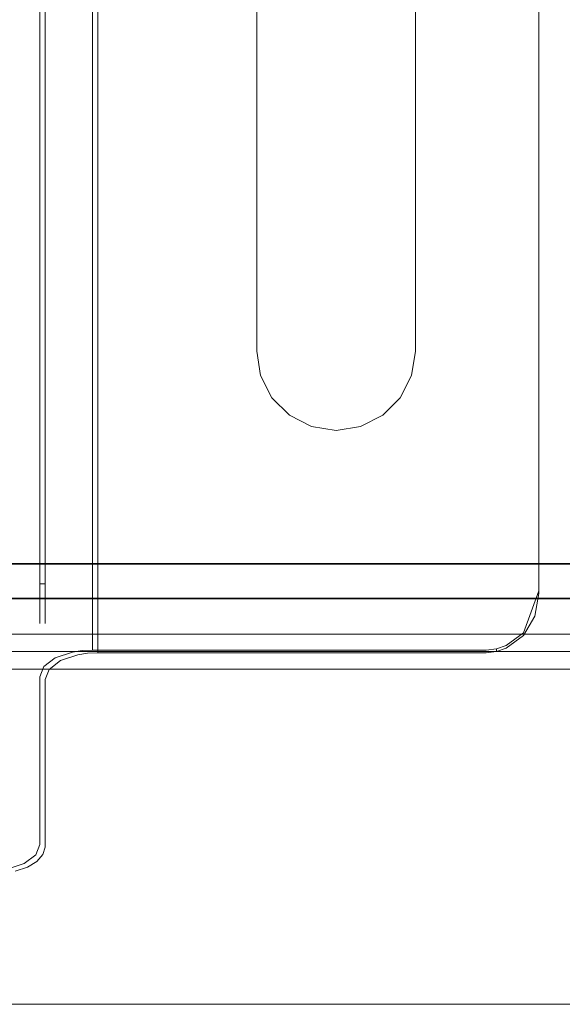
# Model space of a CAD drawing. Extents: x -470 to 470, y -303 to -2.
# Drawn here: x -423 to -393, y -286 to -230 of the extents above; entities that cross this region are included whole.
import ezdxf

# ---------------------------------------------------------------- set-up
doc = ezdxf.new("R2010")
doc.units = 0
doc.header["$LTSCALE"] = 500
doc.header["$MEASUREMENT"] = 0
for name, color, linetype in [('EXC-CHROM', 7, 'Continuous'), ('EXC-RYNNA', 7, 'Continuous'), ('EXC-WSPORNIK', 7, 'Continuous'), ('RESZTA-3D', 7, 'Continuous')]:
    doc.layers.add(name, color=color, linetype=linetype)

# ---------------------------------------------------------------- blocks, each defined once
blk = doc.blocks.new('INEX-1515-900_1093')
at = {"layer": 'EXC-CHROM', "lineweight": 0}
for points, invisible_edges in [([(-447, -201.161, 1.039), (392.871, -242.839, 1.68), (396.459, -242.56, 1.676), (-447, -201.161, 1.039)], 15), ([(-447, -260.778, 1.956), (392.871, -242.839, 1.68), (-447, -201.161, 1.039), (-447, -260.778, 1.956)], 15), ([(-447, -201.161, 1.039), (396.459, -242.56, 1.676), (448, -201.161, 1.039), (-447, -201.161, 1.039)], 15), ([(448, -260.809, -0.043), (-447, -260.809, -0.043), (-447, -201.192, -0.961), (448, -260.809, -0.043)], 12), ([(448, -201.192, -0.961), (448, -260.809, -0.043), (-447, -201.192, -0.961), (448, -201.192, -0.961)], 10), ([(392.871, -242.839, 1.68), (-447, -260.778, 1.956), (391.391, -246.77, 1.741), (392.871, -242.839, 1.68)], 15), ([(391.391, -246.77, 1.741), (-447, -260.778, 1.956), (391.316, -247.84, 1.757), (391.391, -246.77, 1.741)], 15), ([(-447, -260.778, 1.956), (448, -260.778, 1.956), (391.316, -247.84, 1.757), (-447, -260.778, 1.956)], 14), ([(448, -260.778, 1.956), (-447, -261.947, 1.601), (448, -261.947, 1.601), (448, -260.778, 1.956)], 11), ([(-447, -260.778, 1.956), (-447, -261.947, 1.601), (448, -260.778, 1.956), (-447, -260.778, 1.956)], 15), ([(448, -261.947, 1.601), (-447, -262.691, 0.632), (448, -262.691, 0.632), (448, -261.947, 1.601)], 11), ([(-447, -261.947, 1.601), (-447, -262.691, 0.632), (448, -261.947, 1.601), (-447, -261.947, 1.601)], 15), ([(-447, -262.733, -0.589), (448, -262.733, -0.589), (448, -262.691, 0.632), (-447, -262.733, -0.589)], 12), ([(-447, -262.691, 0.632), (-447, -262.733, -0.589), (448, -262.691, 0.632), (-447, -262.691, 0.632)], 15)]:
    blk.add_3dface(points, dxfattribs=dict(at, invisible_edges=invisible_edges))
at = {"layer": 'EXC-RYNNA', "lineweight": 0}
for points, invisible_edges in [([(-450, -195.774, -25), (-30.913, -228.457, -25), (-450, -265.774, -25), (-450, -195.774, -25)], 15), ([(-447, -198.774, -23), (-447, -262.774, -23), (-30.913, -228.457, -23), (-447, -198.774, -23)], 14), ([(-30.913, -228.457, -25), (-30.223, -237.672, -25), (-450, -265.774, -25), (-30.913, -228.457, -25)], 15), ([(-30.913, -228.457, -23), (-447, -262.774, -23), (-30.223, -237.672, -23), (-30.913, -228.457, -23)], 15), ([(-30.223, -237.672, -25), (-26.847, -246.274, -25), (-450, -265.774, -25), (-30.223, -237.672, -25)], 15), ([(-30.223, -237.672, -23), (-447, -262.774, -23), (-26.847, -246.274, -23), (-30.223, -237.672, -23)], 15), ([(-26.847, -246.274, -25), (-21.085, -253.498, -25), (-450, -265.774, -25), (-26.847, -246.274, -25)], 15), ([(-447, -262.774, -23), (-21.085, -253.498, -23), (-26.847, -246.274, -23), (-447, -262.774, -23)], 15), ([(-21.085, -253.498, -25), (-13.45, -258.704, -25), (-450, -265.774, -25), (-21.085, -253.498, -25)], 15), ([(-21.085, -253.498, -23), (-447, -262.774, -23), (-13.45, -258.704, -23), (-21.085, -253.498, -23)], 15), ([(-13.45, -258.704, -25), (-4.62, -261.427, -25), (-450, -265.774, -25), (-13.45, -258.704, -25)], 15), ([(-13.45, -258.704, -23), (-447, -262.774, -23), (-4.62, -261.427, -23), (-13.45, -258.704, -23)], 15), ([(-450, -265.774, -25), (4.62, -261.427, -25), (450, -265.774, -25), (-450, -265.774, -25)], 15), ([(-4.62, -261.427, -25), (4.62, -261.427, -25), (-450, -265.774, -25), (-4.62, -261.427, -25)], 15), ([(-447, -262.774, -23), (447, -262.774, -23), (-4.62, -261.427, -23), (-447, -262.774, -23)], 14), ([(447, -262.774, -23), (-447.707, -263.481, -22.707), (447.707, -263.481, -22.707), (447, -262.774, -23)], 11), ([(-447, -262.774, -23), (-447.707, -263.481, -22.707), (447, -262.774, -23), (-447, -262.774, -23)], 14), ([(447.707, -263.481, -22.707), (-447.924, -263.697, -22.383), (447.924, -263.697, -22.383), (447.707, -263.481, -22.707)], 11), ([(-447.707, -263.481, -22.707), (-447.924, -263.697, -22.383), (447.707, -263.481, -22.707), (-447.707, -263.481, -22.707)], 14), ([(448.293, -264.066, 1.707), (-449, -264.774, 2), (449, -264.774, 2), (448.293, -264.066, 1.707)], 11), ([(-448.293, -264.066, 1.707), (-449, -264.774, 2), (448.293, -264.066, 1.707), (-448.293, -264.066, 1.707)], 14), ([(448.076, -263.85, 1.383), (-448.293, -264.066, 1.707), (448.293, -264.066, 1.707), (448.076, -263.85, 1.383)], 11), ([(-448.076, -263.85, 1.383), (-448.293, -264.066, 1.707), (448.076, -263.85, 1.383), (-448.076, -263.85, 1.383)], 14), ([(-448, -263.774, 1), (-448.076, -263.85, 1.383), (448.076, -263.85, 1.383), (-448, -263.774, 1)], 14), ([(-447.924, -263.697, -22.383), (-448, -263.774, -22), (448, -263.774, -22), (-447.924, -263.697, -22.383)], 14), ([(448, -263.774, 1), (448, -263.774, -22), (-448, -263.774, -22), (448, -263.774, 1)], 15), ([(-448, -263.774, 1), (448, -263.774, 1), (-448, -263.774, -22), (-448, -263.774, 1)], 11), ([(448, -263.774, 1), (-448, -263.774, 1), (448.076, -263.85, 1.383), (448, -263.774, 1)], 11), ([(447.924, -263.697, -22.383), (-447.924, -263.697, -22.383), (448, -263.774, -22), (447.924, -263.697, -22.383)], 11), ([(-449, -264.774, 2), (-449.707, -265.481, 1.707), (449, -264.774, 2), (-449, -264.774, 2)], 10), ([(449.707, -265.481, 1.707), (449, -264.774, 2), (-449.707, -265.481, 1.707), (449.707, -265.481, 1.707)], 14), ([(450, -265.774, -15), (465, -285.774, -15), (-465, -285.774, -15), (450, -265.774, -15)], 15), ([(-450, -265.774, -15), (450, -265.774, -15), (-465, -285.774, -15), (-450, -265.774, -15)], 15), ([(-450, -265.774, -12), (-450.076, -265.85, -12.383), (450.076, -265.85, -12.383), (-450, -265.774, -12)], 14), ([(-450, -265.774, 1), (450, -265.774, 1), (-449.924, -265.697, 1.383), (-450, -265.774, 1)], 11), ([(450, -265.774, -12), (-450, -265.774, -12), (450.076, -265.85, -12.383), (450, -265.774, -12)], 11), ([(-450, -265.774, 1), (-450, -265.774, -12), (450, -265.774, -12), (-450, -265.774, 1)], 15), ([(450, -265.774, 1), (-450, -265.774, 1), (450, -265.774, -12), (450, -265.774, 1)], 11), ([(450, -265.774, -25), (450, -265.774, -15), (-450, -265.774, -15), (450, -265.774, -25)], 13), ([(-450, -265.774, -25), (450, -265.774, -25), (-450, -265.774, -15), (-450, -265.774, -25)], 14), ([(-449.924, -265.697, 1.383), (449.707, -265.481, 1.707), (-449.707, -265.481, 1.707), (-449.924, -265.697, 1.383)], 11), ([(449.924, -265.697, 1.383), (449.707, -265.481, 1.707), (-449.924, -265.697, 1.383), (449.924, -265.697, 1.383)], 14), ([(450, -265.774, 1), (449.924, -265.697, 1.383), (-449.924, -265.697, 1.383), (450, -265.774, 1)], 14), ([(-451, -266.774, -13), (451, -266.774, -13), (450.293, -266.066, -12.707), (-451, -266.774, -13)], 12), ([(-450.293, -266.066, -12.707), (-451, -266.774, -13), (450.293, -266.066, -12.707), (-450.293, -266.066, -12.707)], 14), ([(450.076, -265.85, -12.383), (-450.293, -266.066, -12.707), (450.293, -266.066, -12.707), (450.076, -265.85, -12.383)], 11), ([(-450.076, -265.85, -12.383), (-450.293, -266.066, -12.707), (450.076, -265.85, -12.383), (-450.076, -265.85, -12.383)], 14), ([(-451, -266.774, -13), (-465, -285.774, -13), (465, -285.774, -13), (-451, -266.774, -13)], 13), ([(451, -266.774, -13), (-451, -266.774, -13), (465, -285.774, -13), (451, -266.774, -13)], 15), ([(465, -285.774, -15), (465, -285.774, -13), (-465, -285.774, -13), (465, -285.774, -15)], 15), ([(-465, -285.774, -15), (465, -285.774, -15), (-465, -285.774, -13), (-465, -285.774, -15)], 14)]:
    blk.add_3dface(points, dxfattribs=dict(at, invisible_edges=invisible_edges))
at = {"layer": 'EXC-WSPORNIK', "lineweight": 0}
for points, invisible_edges in [([(-424.152, -183.345, -49.472), (-424.152, -278.113, -49.472), (-423.179, -183.675, -48.821), (-424.152, -183.345, -49.472)], 11), ([(-424.152, -278.113, -49.472), (-423.179, -277.783, -48.821), (-423.179, -183.675, -48.821), (-424.152, -278.113, -49.472)], 14), ([(-422.997, -277.992, -49.234), (-423.692, -278.229, -49.7), (-423.692, -183.229, -49.7), (-422.997, -277.992, -49.234)], 14), ([(-422.997, -183.466, -49.234), (-422.997, -277.992, -49.234), (-423.692, -183.229, -49.7), (-422.997, -183.466, -49.234)], 11), ([(-423.179, -183.675, -48.821), (-423.179, -277.783, -48.821), (-422.528, -184.17, -47.848), (-423.179, -183.675, -48.821)], 11), ([(-422.458, -183.791, -48.593), (-422.997, -277.992, -49.234), (-422.997, -183.466, -49.234), (-422.458, -183.791, -48.593)], 11), ([(-423.179, -277.783, -48.821), (-422.528, -277.289, -47.848), (-422.528, -184.17, -47.848), (-423.179, -277.783, -48.821)], 14), ([(-422.458, -277.667, -48.593), (-422.997, -277.992, -49.234), (-422.458, -183.791, -48.593), (-422.458, -277.667, -48.593)], 14), ([(-422.528, -184.17, -47.848), (-422.528, -277.289, -47.848), (-422.3, -184.753, -46.7), (-422.528, -184.17, -47.848)], 11), ([(-422.117, -184.179, -47.829), (-422.458, -277.667, -48.593), (-422.458, -183.791, -48.593), (-422.117, -184.179, -47.829)], 11), ([(-422.117, -277.279, -47.829), (-422.458, -277.667, -48.593), (-422.117, -184.179, -47.829), (-422.117, -277.279, -47.829)], 14), ([(-422, -276.858, -47), (-422.117, -277.279, -47.829), (-422.117, -184.179, -47.829), (-422, -276.858, -47)], 14), ([(-422, -184.6, -47), (-422, -276.858, -47), (-422.117, -184.179, -47.829), (-422, -184.6, -47)], 11), ([(-422.528, -277.289, -47.848), (-422.3, -276.706, -46.7), (-422.3, -184.753, -46.7), (-422.528, -277.289, -47.848)], 14), ([(-422.3, -260.729, -41), (-422.3, -200.729, -41), (-422.3, -184.753, -46.7), (-422.3, -260.729, -41)], 15), ([(-422.3, -276.706, -46.7), (-422.3, -260.729, -41), (-422.3, -184.753, -46.7), (-422.3, -276.706, -46.7)], 15), ([(-422, -184.6, -47), (-422, -260.729, -41), (-422, -276.858, -47), (-422, -184.6, -47)], 15), ([(-422, -200.729, -41), (-422, -260.729, -41), (-422, -184.6, -47), (-422, -200.729, -41)], 15), ([(-422.072, -194.833, -26.852), (-422.3, -194.25, -28), (-422.3, -267.208, -28), (-422.072, -194.833, -26.852)], 14), ([(-422.3, -194.25, -28), (-422.3, -260.729, -34), (-422.3, -267.208, -28), (-422.3, -194.25, -28)], 15), ([(-422.3, -200.729, -34), (-422.3, -260.729, -34), (-422.3, -194.25, -28), (-422.3, -200.729, -34)], 15), ([(-421.772, -266.778, -27.152), (-422, -267.361, -28.3), (-422, -194.098, -28.3), (-421.772, -266.778, -27.152)], 14), ([(-421.772, -194.681, -27.152), (-421.772, -266.778, -27.152), (-422, -194.098, -28.3), (-421.772, -194.681, -27.152)], 15), ([(-422, -260.729, -34), (-422, -200.729, -34), (-422, -194.098, -28.3), (-422, -260.729, -34)], 15), ([(-422, -267.361, -28.3), (-422, -260.729, -34), (-422, -194.098, -28.3), (-422, -267.361, -28.3)], 15), ([(-422.072, -266.625, -26.852), (-422.072, -194.833, -26.852), (-422.3, -267.208, -28), (-422.072, -266.625, -26.852)], 11), ([(-421.421, -195.327, -25.879), (-422.072, -194.833, -26.852), (-422.072, -266.625, -26.852), (-421.421, -195.327, -25.879)], 14), ([(-421.121, -266.283, -26.179), (-421.772, -266.778, -27.152), (-421.772, -194.681, -27.152), (-421.121, -266.283, -26.179)], 14), ([(-421.121, -195.175, -26.179), (-421.121, -266.283, -26.179), (-421.772, -194.681, -27.152), (-421.121, -195.175, -26.179)], 15), ([(-421.421, -266.131, -25.879), (-421.421, -195.327, -25.879), (-422.072, -266.625, -26.852), (-421.421, -266.131, -25.879)], 11), ([(-420.448, -195.658, -25.228), (-421.421, -195.327, -25.879), (-421.421, -266.131, -25.879), (-420.448, -195.658, -25.228)], 14), ([(-420.148, -265.953, -25.528), (-421.121, -266.283, -26.179), (-421.121, -195.175, -26.179), (-420.148, -265.953, -25.528)], 14), ([(-420.148, -195.505, -25.528), (-420.148, -265.953, -25.528), (-421.121, -195.175, -26.179), (-420.148, -195.505, -25.528)], 15), ([(-420.448, -265.801, -25.228), (-420.448, -195.658, -25.228), (-421.421, -266.131, -25.879), (-420.448, -265.801, -25.228)], 11), ([(-419.885, -195.744, -25.058), (-420.448, -195.658, -25.228), (-420.448, -265.801, -25.228), (-419.885, -195.744, -25.058)], 14), ([(-419.885, -265.714, -25.058), (-419.885, -195.744, -25.058), (-420.448, -265.801, -25.228), (-419.885, -265.714, -25.058)], 11), ([(-419.585, -265.866, -25.358), (-420.148, -265.953, -25.528), (-420.148, -195.505, -25.528), (-419.585, -265.866, -25.358)], 14), ([(-419.585, -195.592, -25.358), (-419.585, -265.866, -25.358), (-420.148, -195.505, -25.528), (-419.585, -195.592, -25.358)], 15), ([(-419.3, -195.774, -25), (-419.885, -195.744, -25.058), (-419.885, -265.714, -25.058), (-419.3, -195.774, -25)], 14), ([(-419.3, -265.685, -25), (-419.3, -195.774, -25), (-419.885, -265.714, -25.058), (-419.3, -265.685, -25)], 10), ([(-419, -265.837, -25.3), (-419.585, -265.866, -25.358), (-419.585, -195.592, -25.358), (-419, -265.837, -25.3)], 14), ([(-419, -195.621, -25.3), (-419, -265.837, -25.3), (-419.585, -195.592, -25.358), (-419, -195.621, -25.3)], 15), ([(-419.3, -195.774, -25), (-419.3, -265.685, -25), (-410, -248.729, -25), (-419.3, -195.774, -25)], 15), ([(-410, -212.729, -25), (-419.3, -195.774, -25), (-410, -248.729, -25), (-410, -212.729, -25)], 15), ([(-419, -195.621, -25.3), (-410, -248.729, -25.3), (-419, -265.837, -25.3), (-419, -195.621, -25.3)], 11), ([(-410, -212.729, -25.3), (-410, -248.729, -25.3), (-419, -195.621, -25.3), (-410, -212.729, -25.3)], 14), ([(-394, -262.472, -25.3), (-401, -212.729, -25.3), (-394, -198.986, -25.3), (-394, -262.472, -25.3)], 11), ([(-401, -248.729, -25), (-394, -199.138, -25), (-401, -212.729, -25), (-401, -248.729, -25)], 15), ([(-401, -248.729, -25), (-394, -262.32, -25), (-394, -199.138, -25), (-401, -248.729, -25)], 15), ([(-394, -198.986, -25.3), (-394, -199.138, -25), (-394, -262.32, -25), (-394, -198.986, -25.3)], 13), ([(-394, -262.472, -25.3), (-394, -198.986, -25.3), (-394, -262.32, -25), (-394, -262.472, -25.3)], 15), ([(-422.3, -260.729, -41), (-422, -260.729, -41), (-422, -200.729, -41), (-422.3, -260.729, -41)], 13), ([(-422.3, -200.729, -41), (-422.3, -260.729, -41), (-422, -200.729, -41), (-422.3, -200.729, -41)], 14), ([(-422.3, -200.729, -34), (-422, -200.729, -34), (-422, -260.729, -34), (-422.3, -200.729, -34)], 13), ([(-422.3, -260.729, -34), (-422.3, -200.729, -34), (-422, -260.729, -34), (-422.3, -260.729, -34)], 14), ([(-410, -248.729, -25), (-410, -248.729, -25.3), (-410, -212.729, -25.3), (-410, -248.729, -25)], 15), ([(-410, -212.729, -25), (-410, -248.729, -25), (-410, -212.729, -25.3), (-410, -212.729, -25)], 14), ([(-401, -248.729, -25.3), (-401, -212.729, -25.3), (-394, -262.472, -25.3), (-401, -248.729, -25.3)], 14), ([(-401, -212.729, -25), (-401, -212.729, -25.3), (-401, -248.729, -25.3), (-401, -212.729, -25)], 15), ([(-401, -248.729, -25), (-401, -212.729, -25), (-401, -248.729, -25.3), (-401, -248.729, -25)], 14), ([(-410, -248.729, -25), (-419.3, -265.685, -25), (-409.78, -250.12, -25), (-410, -248.729, -25)], 15), ([(-410, -248.729, -25.3), (-409.78, -250.12, -25.3), (-419, -265.837, -25.3), (-410, -248.729, -25.3)], 14), ([(-410, -248.729, -25.3), (-409.78, -250.12, -25), (-409.78, -250.12, -25.3), (-410, -248.729, -25.3)], 15), ([(-410, -248.729, -25), (-409.78, -250.12, -25), (-410, -248.729, -25.3), (-410, -248.729, -25)], 14), ([(-401.22, -250.12, -25.3), (-401, -248.729, -25.3), (-394, -262.472, -25.3), (-401.22, -250.12, -25.3)], 14), ([(-401.22, -250.12, -25), (-401, -248.729, -25), (-401, -248.729, -25.3), (-401.22, -250.12, -25)], 14), ([(-401.22, -250.12, -25.3), (-401.22, -250.12, -25), (-401, -248.729, -25.3), (-401.22, -250.12, -25.3)], 15), ([(-401.22, -250.12, -25), (-397, -265.685, -25), (-401, -248.729, -25), (-401.22, -250.12, -25)], 15), ([(-401, -248.729, -25), (-397, -265.685, -25), (-394, -262.32, -25), (-401, -248.729, -25)], 15), ([(-419.3, -265.685, -25), (-409.141, -251.374, -25), (-409.78, -250.12, -25), (-419.3, -265.685, -25)], 15), ([(-409.78, -250.12, -25.3), (-409.141, -251.374, -25.3), (-419, -265.837, -25.3), (-409.78, -250.12, -25.3)], 14), ([(-409.78, -250.12, -25.3), (-409.141, -251.374, -25), (-409.141, -251.374, -25.3), (-409.78, -250.12, -25.3)], 15), ([(-409.78, -250.12, -25), (-409.141, -251.374, -25), (-409.78, -250.12, -25.3), (-409.78, -250.12, -25)], 14), ([(-401.859, -251.374, -25.3), (-401.22, -250.12, -25.3), (-397, -265.837, -25.3), (-401.859, -251.374, -25.3)], 14), ([(-401.859, -251.374, -25.3), (-401.22, -250.12, -25), (-401.22, -250.12, -25.3), (-401.859, -251.374, -25.3)], 15), ([(-401.859, -251.374, -25), (-401.22, -250.12, -25), (-401.859, -251.374, -25.3), (-401.859, -251.374, -25)], 14), ([(-397, -265.685, -25), (-401.22, -250.12, -25), (-401.859, -251.374, -25), (-397, -265.685, -25)], 15), ([(-397, -265.837, -25.3), (-401.22, -250.12, -25.3), (-394, -262.472, -25.3), (-397, -265.837, -25.3)], 15), ([(-409.141, -251.374, -25), (-419.3, -265.685, -25), (-408.145, -252.37, -25), (-409.141, -251.374, -25)], 15), ([(-409.141, -251.374, -25.3), (-408.145, -252.37, -25.3), (-419, -265.837, -25.3), (-409.141, -251.374, -25.3)], 14), ([(-409.141, -251.374, -25.3), (-408.145, -252.37, -25), (-408.145, -252.37, -25.3), (-409.141, -251.374, -25.3)], 15), ([(-409.141, -251.374, -25), (-408.145, -252.37, -25), (-409.141, -251.374, -25.3), (-409.141, -251.374, -25)], 14), ([(-402.855, -252.37, -25.3), (-401.859, -251.374, -25.3), (-397, -265.837, -25.3), (-402.855, -252.37, -25.3)], 14), ([(-402.855, -252.37, -25.3), (-401.859, -251.374, -25), (-401.859, -251.374, -25.3), (-402.855, -252.37, -25.3)], 15), ([(-402.855, -252.37, -25), (-401.859, -251.374, -25), (-402.855, -252.37, -25.3), (-402.855, -252.37, -25)], 14), ([(-402.855, -252.37, -25), (-397, -265.685, -25), (-401.859, -251.374, -25), (-402.855, -252.37, -25)], 15), ([(-408.145, -252.37, -25), (-419.3, -265.685, -25), (-406.891, -253.009, -25), (-408.145, -252.37, -25)], 15), ([(-408.145, -252.37, -25.3), (-406.891, -253.009, -25.3), (-419, -265.837, -25.3), (-408.145, -252.37, -25.3)], 14), ([(-408.145, -252.37, -25.3), (-406.891, -253.009, -25), (-406.891, -253.009, -25.3), (-408.145, -252.37, -25.3)], 15), ([(-408.145, -252.37, -25), (-406.891, -253.009, -25), (-408.145, -252.37, -25.3), (-408.145, -252.37, -25)], 14), ([(-404.109, -253.009, -25.3), (-402.855, -252.37, -25.3), (-397, -265.837, -25.3), (-404.109, -253.009, -25.3)], 14), ([(-404.109, -253.009, -25.3), (-402.855, -252.37, -25), (-402.855, -252.37, -25.3), (-404.109, -253.009, -25.3)], 15), ([(-404.109, -253.009, -25), (-402.855, -252.37, -25), (-404.109, -253.009, -25.3), (-404.109, -253.009, -25)], 10), ([(-404.109, -253.009, -25), (-397, -265.685, -25), (-402.855, -252.37, -25), (-404.109, -253.009, -25)], 15), ([(-419.3, -265.685, -25), (-397, -265.685, -25), (-406.891, -253.009, -25), (-419.3, -265.685, -25)], 15), ([(-419, -265.837, -25.3), (-406.891, -253.009, -25.3), (-397, -265.837, -25.3), (-419, -265.837, -25.3)], 11), ([(-406.891, -253.009, -25.3), (-405.5, -253.229, -25.3), (-397, -265.837, -25.3), (-406.891, -253.009, -25.3)], 14), ([(-406.891, -253.009, -25.3), (-405.5, -253.229, -25), (-405.5, -253.229, -25.3), (-406.891, -253.009, -25.3)], 15), ([(-406.891, -253.009, -25), (-405.5, -253.229, -25), (-406.891, -253.009, -25.3), (-406.891, -253.009, -25)], 10), ([(-406.891, -253.009, -25), (-397, -265.685, -25), (-405.5, -253.229, -25), (-406.891, -253.009, -25)], 15), ([(-405.5, -253.229, -25.3), (-404.109, -253.009, -25.3), (-397, -265.837, -25.3), (-405.5, -253.229, -25.3)], 14), ([(-405.5, -253.229, -25.3), (-404.109, -253.009, -25), (-404.109, -253.009, -25.3), (-405.5, -253.229, -25.3)], 15), ([(-405.5, -253.229, -25), (-404.109, -253.009, -25), (-405.5, -253.229, -25.3), (-405.5, -253.229, -25)], 14), ([(-397, -265.685, -25), (-404.109, -253.009, -25), (-405.5, -253.229, -25), (-397, -265.685, -25)], 15), ([(-422.3, -261.926, -34.211), (-422.3, -260.729, -34), (-422, -260.729, -34), (-422.3, -261.926, -34.211)], 14), ([(-422, -261.926, -34.211), (-422.3, -261.926, -34.211), (-422, -260.729, -34), (-422, -261.926, -34.211)], 10), ([(-422, -260.729, -41), (-422.3, -261.926, -40.789), (-422, -261.926, -40.789), (-422, -260.729, -41)], 11), ([(-422.3, -260.729, -41), (-422.3, -261.926, -40.789), (-422, -260.729, -41), (-422.3, -260.729, -41)], 14), ([(-422.3, -260.729, -34), (-422.3, -261.926, -34.211), (-422.3, -267.208, -28), (-422.3, -260.729, -34)], 15), ([(-422.3, -261.926, -40.789), (-422.3, -260.729, -41), (-422.3, -276.706, -46.7), (-422.3, -261.926, -40.789)], 15), ([(-422, -260.729, -41), (-422, -261.926, -40.789), (-422, -276.858, -47), (-422, -260.729, -41)], 15), ([(-422, -261.926, -34.211), (-422, -260.729, -34), (-422, -267.361, -28.3), (-422, -261.926, -34.211)], 15), ([(-422, -262.979, -34.819), (-422.3, -261.926, -34.211), (-422, -261.926, -34.211), (-422, -262.979, -34.819)], 11), ([(-422.3, -262.979, -34.819), (-422.3, -261.926, -34.211), (-422, -262.979, -34.819), (-422.3, -262.979, -34.819)], 14), ([(-422, -261.926, -40.789), (-422.3, -262.979, -40.181), (-422, -262.979, -40.181), (-422, -261.926, -40.789)], 11), ([(-422.3, -261.926, -40.789), (-422.3, -262.979, -40.181), (-422, -261.926, -40.789), (-422.3, -261.926, -40.789)], 10), ([(-422.3, -262.979, -40.181), (-422.3, -261.926, -40.789), (-422.3, -276.706, -46.7), (-422.3, -262.979, -40.181)], 15), ([(-422.3, -261.926, -34.211), (-422.3, -262.979, -34.819), (-422.3, -267.208, -28), (-422.3, -261.926, -34.211)], 15), ([(-422, -262.979, -34.819), (-422, -261.926, -34.211), (-422, -267.361, -28.3), (-422, -262.979, -34.819)], 15), ([(-422, -261.926, -40.789), (-422, -262.979, -40.181), (-422, -276.858, -47), (-422, -261.926, -40.789)], 15), ([(-397, -265.685, -25), (-396.415, -265.62, -25), (-394, -262.32, -25), (-397, -265.685, -25)], 15), ([(-394, -262.32, -25), (-396.415, -265.62, -25), (-395.852, -265.429, -25), (-394, -262.32, -25)], 15), ([(-394.879, -264.699, -25), (-394, -262.32, -25), (-395.852, -265.429, -25), (-394.879, -264.699, -25)], 14), ([(-394.228, -263.608, -25), (-394, -262.32, -25), (-394.879, -264.699, -25), (-394.228, -263.608, -25)], 15), ([(-394, -262.32, -25), (-394.228, -263.608, -25), (-394, -262.472, -25.3), (-394, -262.32, -25)], 15), ([(-422, -263.76, -35.75), (-422.3, -262.979, -34.819), (-422, -262.979, -34.819), (-422, -263.76, -35.75)], 11), ([(-422.3, -263.76, -35.75), (-422.3, -262.979, -34.819), (-422, -263.76, -35.75), (-422.3, -263.76, -35.75)], 14), ([(-422, -262.979, -40.181), (-422.3, -263.76, -39.25), (-422, -263.76, -39.25), (-422, -262.979, -40.181)], 11), ([(-422.3, -262.979, -40.181), (-422.3, -263.76, -39.25), (-422, -262.979, -40.181), (-422.3, -262.979, -40.181)], 14), ([(-422.3, -263.76, -39.25), (-422.3, -262.979, -40.181), (-422.3, -276.706, -46.7), (-422.3, -263.76, -39.25)], 15), ([(-422.3, -262.979, -34.819), (-422.3, -263.76, -35.75), (-422.3, -267.208, -28), (-422.3, -262.979, -34.819)], 15), ([(-422, -263.76, -35.75), (-422, -262.979, -34.819), (-422, -267.361, -28.3), (-422, -263.76, -35.75)], 15), ([(-422, -262.979, -40.181), (-422, -263.76, -39.25), (-422, -276.858, -47), (-422, -262.979, -40.181)], 15), ([(-394, -262.472, -25.3), (-396.415, -265.773, -25.3), (-397, -265.837, -25.3), (-394, -262.472, -25.3)], 13), ([(-396.415, -265.773, -25.3), (-394, -262.472, -25.3), (-395.852, -265.581, -25.3), (-396.415, -265.773, -25.3)], 11), ([(-395.852, -265.581, -25.3), (-394, -262.472, -25.3), (-394.879, -264.852, -25.3), (-395.852, -265.581, -25.3)], 11), ([(-394, -262.472, -25.3), (-394.228, -263.76, -25.3), (-394.879, -264.852, -25.3), (-394, -262.472, -25.3)], 12), ([(-394, -262.472, -25.3), (-394.228, -263.608, -25), (-394.228, -263.76, -25.3), (-394, -262.472, -25.3)], 15), ([(-422, -264.176, -36.892), (-422.3, -263.76, -35.75), (-422, -263.76, -35.75), (-422, -264.176, -36.892)], 11), ([(-422.3, -264.176, -36.892), (-422.3, -263.76, -35.75), (-422, -264.176, -36.892), (-422.3, -264.176, -36.892)], 14), ([(-422, -263.76, -39.25), (-422.3, -264.176, -38.108), (-422, -264.176, -38.108), (-422, -263.76, -39.25)], 11), ([(-422.3, -263.76, -39.25), (-422.3, -264.176, -38.108), (-422, -263.76, -39.25), (-422.3, -263.76, -39.25)], 14), ([(-422.3, -264.176, -38.108), (-422.3, -263.76, -39.25), (-422.3, -276.706, -46.7), (-422.3, -264.176, -38.108)], 15), ([(-422.3, -263.76, -35.75), (-422.3, -264.176, -36.892), (-422.3, -267.208, -28), (-422.3, -263.76, -35.75)], 15), ([(-422, -264.176, -36.892), (-422, -263.76, -35.75), (-422, -267.361, -28.3), (-422, -264.176, -36.892)], 15), ([(-422, -263.76, -39.25), (-422, -264.176, -38.108), (-422, -276.858, -47), (-422, -263.76, -39.25)], 15), ([(-394.228, -263.608, -25), (-394.879, -264.699, -25), (-394.228, -263.76, -25.3), (-394.228, -263.608, -25)], 15), ([(-394.228, -263.76, -25.3), (-394.879, -264.699, -25), (-394.879, -264.852, -25.3), (-394.228, -263.76, -25.3)], 15), ([(-422, -264.176, -38.108), (-422.3, -264.176, -36.892), (-422, -264.176, -36.892), (-422, -264.176, -38.108)], 11), ([(-422.3, -264.176, -38.108), (-422.3, -264.176, -36.892), (-422, -264.176, -38.108), (-422.3, -264.176, -38.108)], 14), ([(-422.3, -264.176, -36.892), (-422.3, -264.176, -38.108), (-422.3, -276.706, -46.7), (-422.3, -264.176, -36.892)], 15), ([(-422.3, -267.208, -28), (-422.3, -264.176, -36.892), (-422.3, -276.706, -46.7), (-422.3, -267.208, -28)], 11), ([(-422, -276.858, -47), (-422, -264.176, -36.892), (-422, -267.361, -28.3), (-422, -276.858, -47)], 15), ([(-422, -264.176, -38.108), (-422, -264.176, -36.892), (-422, -276.858, -47), (-422, -264.176, -38.108)], 15), ([(-394.879, -264.699, -25), (-395.852, -265.429, -25), (-394.879, -264.852, -25.3), (-394.879, -264.699, -25)], 14), ([(-394.879, -264.852, -25.3), (-395.852, -265.429, -25), (-395.852, -265.581, -25.3), (-394.879, -264.852, -25.3)], 15), ([(-419.885, -265.714, -25.058), (-420.448, -265.801, -25.228), (-420.148, -265.953, -25.528), (-419.885, -265.714, -25.058)], 15), ([(-419.585, -265.866, -25.358), (-419.885, -265.714, -25.058), (-420.148, -265.953, -25.528), (-419.585, -265.866, -25.358)], 15), ([(-419.3, -265.685, -25), (-419.885, -265.714, -25.058), (-419.585, -265.866, -25.358), (-419.3, -265.685, -25)], 15), ([(-419, -265.837, -25.3), (-419.3, -265.685, -25), (-419.585, -265.866, -25.358), (-419, -265.837, -25.3)], 15), ([(-397, -265.685, -25), (-419.3, -265.685, -25), (-419, -265.837, -25.3), (-397, -265.685, -25)], 14), ([(-397, -265.837, -25.3), (-397, -265.685, -25), (-419, -265.837, -25.3), (-397, -265.837, -25.3)], 15), ([(-396.415, -265.62, -25), (-397, -265.685, -25), (-396.415, -265.773, -25.3), (-396.415, -265.62, -25)], 10), ([(-397, -265.685, -25), (-397, -265.837, -25.3), (-396.415, -265.773, -25.3), (-397, -265.685, -25)], 15), ([(-395.852, -265.429, -25), (-396.415, -265.62, -25), (-395.852, -265.581, -25.3), (-395.852, -265.429, -25)], 14), ([(-395.852, -265.581, -25.3), (-396.415, -265.62, -25), (-396.415, -265.773, -25.3), (-395.852, -265.581, -25.3)], 15), ([(-421.421, -266.131, -25.879), (-422.072, -266.625, -26.852), (-421.121, -266.283, -26.179), (-421.421, -266.131, -25.879)], 15), ([(-421.121, -266.283, -26.179), (-422.072, -266.625, -26.852), (-421.772, -266.778, -27.152), (-421.121, -266.283, -26.179)], 15), ([(-420.448, -265.801, -25.228), (-421.421, -266.131, -25.879), (-421.121, -266.283, -26.179), (-420.448, -265.801, -25.228)], 15), ([(-420.148, -265.953, -25.528), (-420.448, -265.801, -25.228), (-421.121, -266.283, -26.179), (-420.148, -265.953, -25.528)], 15), ([(-422.072, -266.625, -26.852), (-422.3, -267.208, -28), (-421.772, -266.778, -27.152), (-422.072, -266.625, -26.852)], 15), ([(-421.772, -266.778, -27.152), (-422.3, -267.208, -28), (-422, -267.361, -28.3), (-421.772, -266.778, -27.152)], 15), ([(-422.3, -267.208, -28), (-422.3, -276.706, -46.7), (-422, -267.361, -28.3), (-422.3, -267.208, -28)], 15), ([(-422, -267.361, -28.3), (-422.3, -276.706, -46.7), (-422, -276.858, -47), (-422, -267.361, -28.3)], 11), ([(-422.3, -276.706, -46.7), (-422.528, -277.289, -47.848), (-422, -276.858, -47), (-422.3, -276.706, -46.7)], 15), ([(-422, -276.858, -47), (-422.528, -277.289, -47.848), (-422.117, -277.279, -47.829), (-422, -276.858, -47)], 15), ([(-422.528, -277.289, -47.848), (-423.179, -277.783, -48.821), (-422.458, -277.667, -48.593), (-422.528, -277.289, -47.848)], 15), ([(-422.117, -277.279, -47.829), (-422.528, -277.289, -47.848), (-422.458, -277.667, -48.593), (-422.117, -277.279, -47.829)], 15), ([(-424.152, -278.113, -49.472), (-423.692, -278.229, -49.7), (-423.179, -277.783, -48.821), (-424.152, -278.113, -49.472)], 15), ([(-423.692, -278.229, -49.7), (-422.997, -277.992, -49.234), (-423.179, -277.783, -48.821), (-423.692, -278.229, -49.7)], 15), ([(-423.179, -277.783, -48.821), (-422.997, -277.992, -49.234), (-422.458, -277.667, -48.593), (-423.179, -277.783, -48.821)], 15)]:
    blk.add_3dface(points, dxfattribs=dict(at, invisible_edges=invisible_edges))

msp = doc.modelspace()

# ---------------------------------------------------------------- block references
at = {"layer": 'RESZTA-3D', "color": 7, "lineweight": 0}
msp.add_blockref('INEX-1515-900_1093', (0, 0), dxfattribs=at)

doc.saveas('drawing.dxf')
